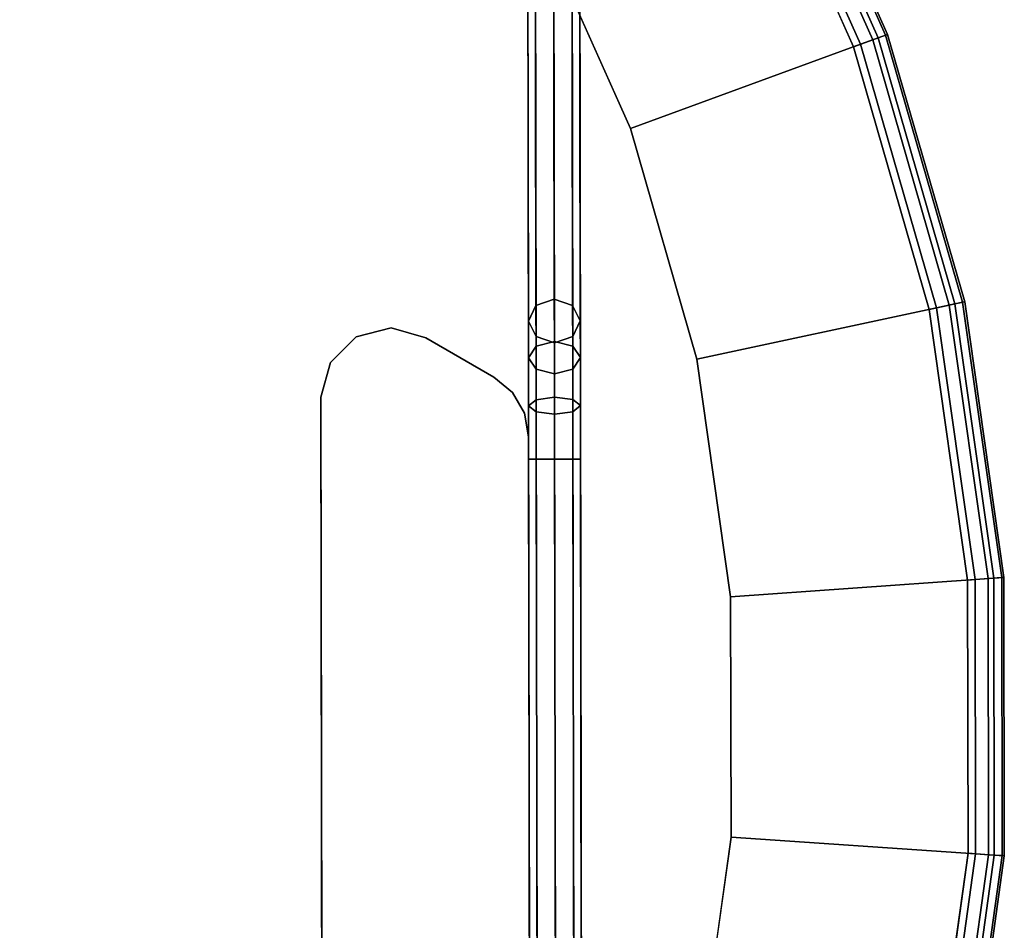
# Model space of a CAD drawing. Units: inches. Extents: x -127 to 69, y -97 to 134.
# Drawn here: x 58 to 65, y 23 to 30 of the extents above; entities that cross this region are included whole.
import ezdxf

# ---------------------------------------------------------------- set-up
doc = ezdxf.new("R2010")
doc.units = ezdxf.units.IN
doc.header["$MEASUREMENT"] = 0
doc.layers.add('TABLE-BASE', color=6, linetype='Continuous')
doc.layers.add('TABLE-FORMCOAT', color=6, linetype='Continuous')

# ---------------------------------------------------------------- blocks, each defined once
blk = doc.blocks.new('LPWS20T_0T')
at = {"layer": 'TABLE-BASE'}
for points in [[(-0.8354, 8.747, 0.1721), (-8.0087, -3.6775, 0.1721), (-8.0563, -3.65, 0.3047), (-0.883, 8.7745, 0.3047)], [(-0.883, 8.7745, 0.3047), (-8.0563, -3.65, 0.3047), (-8.0087, -3.6775, 0.4373), (-0.8354, 8.747, 0.4373)], [(8.0087, -3.6775, 0.1721), (0.8354, 8.747, 0.1721), (0.883, 8.7745, 0.3047), (8.0563, -3.65, 0.3047)], [(8.0563, -3.65, 0.3047), (0.883, 8.7745, 0.3047), (0.8354, 8.747, 0.4373), (8.0087, -3.6775, 0.4373)], [(-0.7206, 8.6807, 0.1172), (-7.8939, -3.7437, 0.1172), (-8.0087, -3.6775, 0.1721), (-0.8354, 8.747, 0.1721)], [(-0.8354, 8.747, 0.4373), (-8.0087, -3.6775, 0.4373), (-7.8939, -3.7437, 0.4922), (-0.7206, 8.6807, 0.4922)], [(7.8939, -3.7437, 0.1172), (0.7206, 8.6807, 0.1172), (0.8354, 8.747, 0.1721), (8.0087, -3.6775, 0.1721)], [(8.0087, -3.6775, 0.4373), (0.8354, 8.747, 0.4373), (0.7206, 8.6807, 0.4922), (7.8939, -3.7437, 0.4922)], [(-0.7206, 8.6807, 0.4922), (-7.8939, -3.7437, 0.4922), (-7.7791, -3.81, 0.4373), (-0.6058, 8.6144, 0.4373)], [(-0.6058, 8.6144, 0.1721), (-7.7791, -3.81, 0.1721), (-7.8939, -3.7437, 0.1172), (-0.7206, 8.6807, 0.1172)], [(-0.6058, 8.6144, 0.4373), (-7.7791, -3.81, 0.4373), (-7.7315, -3.8375, 0.3047), (-0.5582, 8.587, 0.3047)], [(-0.5582, 8.587, 0.3047), (-7.7315, -3.8375, 0.3047), (-7.7791, -3.81, 0.1721), (-0.6058, 8.6144, 0.1721)], [(7.7791, -3.81, 0.4373), (0.6058, 8.6144, 0.4373), (0.5582, 8.587, 0.3047), (7.7315, -3.8375, 0.3047)], [(7.7315, -3.8375, 0.3047), (0.5582, 8.587, 0.3047), (0.6058, 8.6144, 0.1721), (7.7791, -3.81, 0.1721)], [(7.8939, -3.7437, 0.4922), (0.7206, 8.6807, 0.4922), (0.6058, 8.6144, 0.4373), (7.7791, -3.81, 0.4373)], [(7.7791, -3.81, 0.1721), (0.6058, 8.6144, 0.1721), (0.7206, 8.6807, 0.1172), (7.8939, -3.7437, 0.1172)], [(-3.5449, 4.1639, 19.2227), (-3.4974, 4.1364, 19.0901), (-5.3468, 0.9331, 19.0901), (-5.3943, 0.9606, 19.2227)], [(-3.4974, 4.1364, 19.3553), (-3.5449, 4.1639, 19.2227), (-5.3943, 0.9606, 19.2227), (-5.3468, 0.9331, 19.3553)], [(-3.4974, 4.1364, 19.0901), (-3.3825, 4.0701, 19.0352), (-5.232, 0.8668, 19.0352), (-5.3468, 0.9331, 19.0901)], [(-3.3825, 4.0701, 19.4102), (-3.4974, 4.1364, 19.3553), (-5.3468, 0.9331, 19.3553), (-5.232, 0.8668, 19.4102)], [(-3.2677, 4.0038, 19.3553), (-3.3825, 4.0701, 19.4102), (-5.232, 0.8668, 19.4102), (-5.1171, 0.8006, 19.3553)], [(-3.3825, 4.0701, 19.0352), (-3.2677, 4.0038, 19.0901), (-5.1171, 0.8006, 19.0901), (-5.232, 0.8668, 19.0352)], [(-3.1398, 4.1156, 19.2227), (-3.1398, 4.1156, 19.0427), (-5.15, 0.6339, 19.0427), (-5.15, 0.6339, 19.2227)], [(-3.2202, 3.9764, 19.2227), (-3.2677, 4.0038, 19.3553), (-5.1171, 0.8006, 19.3553), (-5.0696, 0.7731, 19.2227)], [(-3.2677, 4.0038, 19.0901), (-3.2202, 3.9764, 19.2227), (-5.0696, 0.7731, 19.2227), (-5.1171, 0.8006, 19.0901)], [(-1.6963, 3.6157, 19.2227), (-3.9953, -0.3663, 19.2227), (-3.9953, -0.3663, 19.0427), (-1.6963, 3.6157, 19.0427)], [(-5.3943, 0.9606, 19.2227), (-5.3468, 0.9331, 19.0901), (-5.5182, 0.6362, 19.0324), (-5.5875, 0.6261, 19.1577)], [(-5.3468, 0.9331, 19.3553), (-5.3943, 0.9606, 19.2227), (-5.5875, 0.6261, 19.1577), (-5.5616, 0.5611, 19.283)], [(-5.232, 0.8668, 19.4102), (-5.3468, 0.9331, 19.3553), (-5.5616, 0.5611, 19.283), (-5.4558, 0.4792, 19.3349)], [(-5.3468, 0.9331, 19.0901), (-5.232, 0.8668, 19.0352), (-5.3944, 0.5855, 18.9805), (-5.5182, 0.6362, 19.0324)], [(-5.1171, 0.8006, 19.3553), (-5.232, 0.8668, 19.4102), (-5.4558, 0.4792, 19.3349), (-5.332, 0.4285, 19.283)], [(-5.232, 0.8668, 19.0352), (-5.1171, 0.8006, 19.0901), (-5.2886, 0.5036, 19.0324), (-5.3944, 0.5855, 18.9805)], [(-5.0696, 0.7731, 19.2227), (-5.1171, 0.8006, 19.3553), (-5.332, 0.4285, 19.283), (-5.2627, 0.4386, 19.1577)], [(-5.1171, 0.8006, 19.0901), (-5.0696, 0.7731, 19.2227), (-5.2627, 0.4386, 19.1577), (-5.2886, 0.5036, 19.0324)], [(-5.5875, 0.6261, 19.1577), (-5.5182, 0.6362, 19.0324), (-5.6723, 0.3693, 18.8633), (-5.761, 0.3254, 18.9672)], [(-5.5616, 0.5611, 19.283), (-5.5875, 0.6261, 19.1577), (-5.761, 0.3254, 18.9672), (-5.7547, 0.2267, 19.0711)], [(-5.5182, 0.6362, 19.0324), (-5.3944, 0.5855, 18.9805), (-5.5404, 0.3326, 18.8203), (-5.6723, 0.3693, 18.8633)], [(-5.3944, 0.5855, 18.9805), (-5.2886, 0.5036, 19.0324), (-5.4427, 0.2367, 18.8633), (-5.5404, 0.3326, 18.8203)], [(-5.2094, 0.4707, 19.2227), (-5.15, 0.6339, 19.2227), (-5.15, 0.6339, 19.0427), (-5.2094, 0.4707, 19.0427)], [(-5.4558, 0.4792, 19.3349), (-5.5616, 0.5611, 19.283), (-5.7547, 0.2267, 19.0711), (-5.6569, 0.1308, 19.1142)], [(-5.2886, 0.5036, 19.0324), (-5.2627, 0.4386, 19.1577), (-5.4363, 0.1379, 18.9672), (-5.4427, 0.2367, 18.8633)], [(-5.332, 0.4285, 19.283), (-5.4558, 0.4792, 19.3349), (-5.6569, 0.1308, 19.1142), (-5.525, 0.0941, 19.0711)], [(-5.2627, 0.4386, 19.1577), (-5.332, 0.4285, 19.283), (-5.525, 0.0941, 19.0711), (-5.4363, 0.1379, 18.9672)], [(-5.2094, 0.297, 19.2227), (-5.2094, 0.4707, 19.2227), (-5.2094, 0.4707, 19.0427), (-5.2094, 0.297, 19.0427)], [(-5.761, 0.3254, 18.9672), (-5.6723, 0.3693, 18.8633), (-5.7898, 0.1659, 18.6019), (-5.8934, 0.0963, 18.6727)], [(-5.6723, 0.3693, 18.8633), (-5.5404, 0.3326, 18.8203), (-5.6517, 0.1398, 18.5725), (-5.7898, 0.1659, 18.6019)], [(-5.7547, 0.2267, 19.0711), (-5.761, 0.3254, 18.9672), (-5.8934, 0.0963, 18.6727), (-5.9018, -0.0283, 18.7435)], [(-5.5404, 0.3326, 18.8203), (-5.4427, 0.2367, 18.8633), (-5.5601, 0.0333, 18.6019), (-5.6517, 0.1398, 18.5725)], [(-5.15, 0.1339, 19.2227), (-5.2094, 0.297, 19.2227), (-5.2094, 0.297, 19.0427), (-5.15, 0.1339, 19.0427)], [(-5.6569, 0.1308, 19.1142), (-5.7547, 0.2267, 19.0711), (-5.9018, -0.0283, 18.7435), (-5.8102, -0.1348, 18.7728)], [(-5.4427, 0.2367, 18.8633), (-5.4363, 0.1379, 18.9672), (-5.5686, -0.0912, 18.6727), (-5.5601, 0.0333, 18.6019)], [(-5.8934, 0.0963, 18.6727), (-5.7898, 0.1659, 18.6019), (-8.3442, -4.2586, 5.2307), (-8.4478, -4.3282, 5.3015)], [(-5.7898, 0.1659, 18.6019), (-5.6517, 0.1398, 18.5725), (-8.2062, -4.2847, 5.2013), (-8.3442, -4.2586, 5.2307)], [(-5.9018, -0.0283, 18.7435), (-5.8934, 0.0963, 18.6727), (-8.4478, -4.3282, 5.3015), (-8.4563, -4.4527, 5.3723)], [(-5.6517, 0.1398, 18.5725), (-5.5601, 0.0333, 18.6019), (-8.1146, -4.3912, 5.2307), (-8.2062, -4.2847, 5.2013)], [(-5.525, 0.0941, 19.0711), (-5.6569, 0.1308, 19.1142), (-5.8102, -0.1348, 18.7728), (-5.6722, -0.1608, 18.7435)], [(-5.4363, 0.1379, 18.9672), (-5.525, 0.0941, 19.0711), (-5.6722, -0.1608, 18.7435), (-5.5686, -0.0912, 18.6727)], [(-5.15, 0.1339, 19.0427), (-4.8664, -0.3574, 19.0427), (-4.8664, -0.3574, 19.2227), (-5.15, 0.1339, 19.2227)], [(-5.5601, 0.0333, 18.6019), (-5.5686, -0.0912, 18.6727), (-8.1231, -4.5157, 5.3015), (-8.1146, -4.3912, 5.2307)], [(-5.8102, -0.1348, 18.7728), (-5.9018, -0.0283, 18.7435), (-8.4563, -4.4527, 5.3723), (-8.3647, -4.5592, 5.4016)], [(-5.6722, -0.1608, 18.7435), (-5.8102, -0.1348, 18.7728), (-8.3647, -4.5592, 5.4016), (-8.2267, -4.5853, 5.3723)], [(-5.5686, -0.0912, 18.6727), (-5.6722, -0.1608, 18.7435), (-8.2267, -4.5853, 5.3723), (-8.1231, -4.5157, 5.3015)], [(-4.6849, -0.5454, 19.0427), (-4.6849, -0.5454, 19.2227), (-4.8664, -0.3574, 19.2227), (-4.8664, -0.3574, 19.0427)], [(-3.9953, -0.3663, 19.0427), (-3.9953, -0.3663, 19.2227), (-4.1806, -0.5505, 19.2227), (-4.1806, -0.5505, 19.0427)], [(-4.4334, -0.6162, 19.0427), (-4.4334, -0.6162, 19.2227), (-4.6849, -0.5454, 19.2227), (-4.6849, -0.5454, 19.0427)], [(-4.1806, -0.5505, 19.0427), (-4.1806, -0.5505, 19.2227), (-4.4334, -0.6162, 19.2227), (-4.4334, -0.6162, 19.0427)], [(-7.1733, -4.8227, 0.4373), (7.1733, -4.8227, 0.4373), (7.1733, -4.7678, 0.3047), (-7.1733, -4.7678, 0.3047)], [(-7.1733, -4.7678, 0.3047), (7.1733, -4.7678, 0.3047), (7.1733, -4.8227, 0.1721), (-7.1733, -4.8227, 0.1721)], [(-7.1733, -4.9553, 0.4922), (7.1733, -4.9553, 0.4922), (7.1733, -4.8227, 0.4373), (-7.1733, -4.8227, 0.4373)], [(-7.1733, -4.8227, 0.1721), (7.1733, -4.8227, 0.1721), (7.1733, -4.9553, 0.1172), (-7.1733, -4.9553, 0.1172)], [(-7.1733, -4.9553, 0.1172), (7.1733, -4.9553, 0.1172), (7.1733, -5.0879, 0.1721), (-7.1733, -5.0879, 0.1721)], [(-7.1733, -5.0879, 0.4373), (7.1733, -5.0879, 0.4373), (7.1733, -4.9553, 0.4922), (-7.1733, -4.9553, 0.4922)], [(-7.1733, -5.0879, 0.1721), (7.1733, -5.0879, 0.1721), (7.1733, -5.1428, 0.3047), (-7.1733, -5.1428, 0.3047)], [(-7.1733, -5.1428, 0.3047), (7.1733, -5.1428, 0.3047), (7.1733, -5.0879, 0.4373), (-7.1733, -5.0879, 0.4373)]]:
    blk.add_3dface(points, dxfattribs=at)
for points, invisible_edges in [([(-2.8778, 4.3355, 19.0427), (-2.7068, 4.3656, 19.0427), (-5.15, 0.1339, 19.0427), (-5.2094, 0.297, 19.0427)], 10), ([(-5.15, 0.1339, 19.2227), (-2.7068, 4.3656, 19.2227), (-2.8778, 4.3355, 19.2227), (-5.2094, 0.297, 19.2227)], 5), ([(-2.1395, 4.3656, 19.0427), (-4.8664, -0.3574, 19.0427), (-5.15, 0.1339, 19.0427), (-2.7068, 4.3656, 19.0427)], 5), ([(-5.15, 0.1339, 19.2227), (-4.8664, -0.3574, 19.2227), (-2.1395, 4.3656, 19.2227), (-2.7068, 4.3656, 19.2227)], 10), ([(-4.8664, -0.3574, 19.2227), (-4.6849, -0.5454, 19.2227), (-1.886, 4.3025, 19.2227), (-2.1395, 4.3656, 19.2227)], 10), ([(-2.1395, 4.3656, 19.0427), (-1.886, 4.3025, 19.0427), (-4.6849, -0.5454, 19.0427), (-4.8664, -0.3574, 19.0427)], 10), ([(-2.8778, 4.3355, 19.0427), (-5.2094, 0.297, 19.0427), (-5.2094, 0.4707, 19.0427), (-3.0281, 4.2487, 19.0427)], 5), ([(-5.2094, 0.4707, 19.2227), (-5.2094, 0.297, 19.2227), (-2.8778, 4.3355, 19.2227), (-3.0281, 4.2487, 19.2227)], 10), ([(-4.6849, -0.5454, 19.2227), (-4.4334, -0.6162, 19.2227), (-1.6989, 4.1201, 19.2227), (-1.886, 4.3025, 19.2227)], 10), ([(-1.886, 4.3025, 19.0427), (-1.6989, 4.1201, 19.0427), (-4.4334, -0.6162, 19.0427), (-4.6849, -0.5454, 19.0427)], 10), ([(-3.1398, 4.1156, 19.0427), (-3.0281, 4.2487, 19.0427), (-5.2094, 0.4707, 19.0427), (-5.15, 0.6339, 19.0427)], 2), ([(-5.2094, 0.4707, 19.2227), (-3.0281, 4.2487, 19.2227), (-3.1398, 4.1156, 19.2227), (-5.15, 0.6339, 19.2227)], 1), ([(-4.4334, -0.6162, 19.2227), (-4.1806, -0.5505, 19.2227), (-1.6294, 3.8683, 19.2227), (-1.6989, 4.1201, 19.2227)], 10), ([(-1.6989, 4.1201, 19.0427), (-1.6294, 3.8683, 19.0427), (-4.1806, -0.5505, 19.0427), (-4.4334, -0.6162, 19.0427)], 10), ([(-4.1806, -0.5505, 19.2227), (-3.9953, -0.3663, 19.2227), (-1.6963, 3.6157, 19.2227), (-1.6294, 3.8683, 19.2227)], 8), ([(-1.6294, 3.8683, 19.0427), (-1.6963, 3.6157, 19.0427), (-3.9953, -0.3663, 19.0427), (-4.1806, -0.5505, 19.0427)], 8)]:
    blk.add_3dface(points, dxfattribs=dict(at, invisible_edges=invisible_edges))
at = {"layer": 'TABLE-FORMCOAT'}
for points in [[(-6.6076, 4.9761, 19.6735), (-6.5947, 4.9673, 19.8276), (-5.3579, 6.5504, 19.8276), (-5.3694, 6.5609, 19.6735)], [(-6.5475, 4.9355, 19.5365), (-6.6076, 4.9761, 19.6735), (-5.3694, 6.5609, 19.6735), (-5.3155, 6.5123, 19.5365)], [(-6.5947, 4.9673, 19.8276), (-6.5131, 4.9123, 19.9473), (-5.2847, 6.4845, 19.9473), (-5.3579, 6.5504, 19.8276)], [(-6.4344, 4.8592, 19.4629), (-6.5475, 4.9355, 19.5365), (-5.3155, 6.5123, 19.5365), (-5.2142, 6.4211, 19.4629)], [(-6.5131, 4.9123, 19.9473), (-6.3901, 4.8293, 19.9922), (-5.1744, 6.3853, 19.9922), (-5.2847, 6.4845, 19.9473)], [(-3.8983, 5.2362, 19.2422), (-4.9664, 3.869, 19.2422), (-6.4344, 4.8592, 19.4629), (-5.2142, 6.4211, 19.4629)], [(-7.6132, 3.2343, 19.6735), (-7.5992, 3.2275, 19.8276), (-6.5947, 4.9673, 19.8276), (-6.6076, 4.9761, 19.6735)], [(-7.548, 3.2025, 19.5365), (-7.6132, 3.2343, 19.6735), (-6.6076, 4.9761, 19.6735), (-6.5475, 4.9355, 19.5365)], [(-7.5992, 3.2275, 19.8276), (-7.5107, 3.1843, 19.9473), (-6.5131, 4.9123, 19.9473), (-6.5947, 4.9673, 19.8276)], [(-7.4254, 3.1428, 19.4629), (-7.548, 3.2025, 19.5365), (-6.5475, 4.9355, 19.5365), (-6.4344, 4.8592, 19.4629)], [(-7.5107, 3.1843, 19.9473), (-7.3774, 3.1193, 19.9922), (-6.3901, 4.8293, 19.9922), (-6.5131, 4.9123, 19.9473)], [(-5.8339, 2.3665, 19.2422), (-7.4254, 3.1428, 19.4629), (-6.4344, 4.8592, 19.4629), (-4.9664, 3.869, 19.2422)], [(-8.3666, 1.3696, 19.6735), (-8.3518, 1.3648, 19.8276), (-7.5992, 3.2275, 19.8276), (-7.6132, 3.2343, 19.6735)], [(-8.2976, 1.3472, 19.5365), (-8.3666, 1.3696, 19.6735), (-7.6132, 3.2343, 19.6735), (-7.548, 3.2025, 19.5365)], [(-8.3518, 1.3648, 19.8276), (-8.2581, 1.3344, 19.9473), (-7.5107, 3.1843, 19.9473), (-7.5992, 3.2275, 19.8276)], [(-8.1679, 1.3051, 19.4629), (-8.2976, 1.3472, 19.5365), (-7.548, 3.2025, 19.5365), (-7.4254, 3.1428, 19.4629)], [(-8.2581, 1.3344, 19.9473), (-8.117, 1.2886, 19.9922), (-7.3774, 3.1193, 19.9922), (-7.5107, 3.1843, 19.9473)], [(-5.8339, 2.3665, 19.2422), (-6.4838, 0.7579, 19.2422), (-8.1679, 1.3051, 19.4629), (-7.4254, 3.1428, 19.4629)], [(-8.8531, -0.5818, 19.6735), (-8.8378, -0.5845, 19.8276), (-8.3518, 1.3648, 19.8276), (-8.3666, 1.3696, 19.6735)], [(-8.7817, -0.5944, 19.5365), (-8.8531, -0.5818, 19.6735), (-8.3666, 1.3696, 19.6735), (-8.2976, 1.3472, 19.5365)], [(-8.8378, -0.5845, 19.8276), (-8.7408, -0.6016, 19.9473), (-8.2581, 1.3344, 19.9473), (-8.3518, 1.3648, 19.8276)], [(-8.6474, -0.618, 19.4629), (-8.7817, -0.5944, 19.5365), (-8.2976, 1.3472, 19.5365), (-8.1679, 1.3051, 19.4629)], [(-8.7408, -0.6016, 19.9473), (-8.5947, -0.6273, 19.9922), (-8.117, 1.2886, 19.9922), (-8.2581, 1.3344, 19.9473)], [(-6.9035, -0.9255, 19.2422), (-8.6474, -0.618, 19.4629), (-8.1679, 1.3051, 19.4629), (-6.4838, 0.7579, 19.2422)], [(-9.0634, -2.5819, 19.6735), (-9.0478, -2.5824, 19.8276), (-8.8378, -0.5845, 19.8276), (-8.8531, -0.5818, 19.6735)], [(-8.9908, -2.5844, 19.5365), (-9.0634, -2.5819, 19.6735), (-8.8531, -0.5818, 19.6735), (-8.7817, -0.5944, 19.5365)], [(-9.0478, -2.5824, 19.8276), (-8.9494, -2.5859, 19.9473), (-8.7408, -0.6016, 19.9473), (-8.8378, -0.5845, 19.8276)], [(-8.8546, -2.5892, 19.4629), (-8.9908, -2.5844, 19.5365), (-8.7817, -0.5944, 19.5365), (-8.6474, -0.618, 19.4629)], [(-8.9494, -2.5859, 19.9473), (-8.8011, -2.5911, 19.9922), (-8.5947, -0.6273, 19.9922), (-8.7408, -0.6016, 19.9473)], [(-6.9035, -0.9255, 19.2422), (-7.0849, -2.651, 19.2422), (-8.8546, -2.5892, 19.4629), (-8.6474, -0.618, 19.4629)]]:
    blk.add_3dface(points, dxfattribs=at)
for points, invisible_edges in [([(-5.1744, 6.3853, 19.9922), (-6.3901, 4.8293, 19.9922), (6.3901, 4.8293, 19.9922), (5.1744, 6.3853, 19.9922)], 10), ([(-3.8983, 5.2362, 19.2422), (3.8983, 5.2362, 19.2422), (4.9664, 3.869, 19.2422), (-4.9664, 3.869, 19.2422)], 5), ([(-7.3774, 3.1193, 19.9922), (7.3774, 3.1193, 19.9922), (6.3901, 4.8293, 19.9922), (-6.3901, 4.8293, 19.9922)], 5), ([(-5.8339, 2.3665, 19.2422), (-4.9664, 3.869, 19.2422), (4.9664, 3.869, 19.2422), (5.8339, 2.3665, 19.2422)], 10), ([(-7.3774, 3.1193, 19.9922), (-8.117, 1.2886, 19.9922), (8.117, 1.2886, 19.9922), (7.3774, 3.1193, 19.9922)], 10), ([(-5.8339, 2.3665, 19.2422), (5.8339, 2.3665, 19.2422), (6.4838, 0.7579, 19.2422), (-6.4838, 0.7579, 19.2422)], 5), ([(-8.5947, -0.6273, 19.9922), (8.5947, -0.6273, 19.9922), (8.117, 1.2886, 19.9922), (-8.117, 1.2886, 19.9922)], 5), ([(-6.9035, -0.9255, 19.2422), (-6.4838, 0.7579, 19.2422), (6.4838, 0.7579, 19.2422), (6.9035, -0.9255, 19.2422)], 10), ([(-8.5947, -0.6273, 19.9922), (-8.8011, -2.5911, 19.9922), (8.8011, -2.5911, 19.9922), (8.5947, -0.6273, 19.9922)], 10), ([(-6.9035, -0.9255, 19.2422), (6.9035, -0.9255, 19.2422), (7.0849, -2.651, 19.2422), (-7.0849, -2.651, 19.2422)], 5), ([(-8.7375, -3.5128, 19.9922), (8.7375, -3.5128, 19.9922), (8.8011, -2.5911, 19.9922), (-8.8011, -2.5911, 19.9922)], 5), ([(-7.0349, -3.2886, 19.2422), (-7.0849, -2.651, 19.2422), (7.0849, -2.651, 19.2422), (7.0349, -3.2886, 19.2422)], 10), ([(-7.0349, -3.2886, 19.2422), (7.0349, -3.2886, 19.2422), (6.9846, -3.6598, 19.2422), (-6.9846, -3.6598, 19.2422)], 5), ([(-8.7375, -3.5128, 19.9922), (-8.538, -4.3919, 19.9922), (8.538, -4.3919, 19.9922), (8.7375, -3.5128, 19.9922)], 10), ([(-6.924, -3.8329, 19.2422), (-6.9846, -3.6598, 19.2422), (6.9846, -3.6598, 19.2422), (6.924, -3.8329, 19.2422)], 10), ([(-6.924, -3.8329, 19.2422), (6.924, -3.8329, 19.2422), (6.8549, -3.9577, 19.2422), (-6.8549, -3.9577, 19.2422)], 5), ([(-6.7814, -4.08, 19.2422), (-6.8549, -3.9577, 19.2422), (6.8549, -3.9577, 19.2422), (6.7814, -4.08, 19.2422)], 10), ([(-6.7814, -4.08, 19.2422), (6.7814, -4.08, 19.2422), (6.6618, -4.2189, 19.2422), (-6.6618, -4.2189, 19.2422)], 5), ([(-6.3655, -4.4481, 19.2422), (-6.6618, -4.2189, 19.2422), (6.6618, -4.2189, 19.2422), (6.3655, -4.4481, 19.2422)], 10), ([(-8.4408, -4.638, 19.9922), (8.4408, -4.638, 19.9922), (8.538, -4.3919, 19.9922), (-8.538, -4.3919, 19.9922)], 5), ([(-6.3655, -4.4481, 19.2422), (6.3655, -4.4481, 19.2422), (5.8383, -4.8102, 19.2422), (-5.8383, -4.8102, 19.2422)], 5), ([(-8.4408, -4.638, 19.9922), (-8.3421, -4.8163, 19.9922), (8.3421, -4.8163, 19.9922), (8.4408, -4.638, 19.9922)], 10), ([(-8.2371, -4.991, 19.9922), (8.2371, -4.991, 19.9922), (8.3421, -4.8163, 19.9922), (-8.3421, -4.8163, 19.9922)], 5), ([(-4.2533, -5.5159, 19.2422), (-5.8383, -4.8102, 19.2422), (5.8383, -4.8102, 19.2422), (4.2533, -5.5159, 19.2422)], 10), ([(-8.2371, -4.991, 19.9922), (-8.0725, -5.1982, 19.9922), (8.0725, -5.1982, 19.9922), (8.2371, -4.991, 19.9922)], 10), ([(-7.4109, -5.8105, 19.9922), (7.4109, -5.8105, 19.9922), (8.0725, -5.1982, 19.9922), (-8.0725, -5.1982, 19.9922)], 5), ([(-7.4109, -5.8105, 19.9922), (-6.6445, -6.3265, 19.9922), (6.6445, -6.3265, 19.9922), (7.4109, -5.8105, 19.9922)], 10), ([(-4.8407, -7.1296, 19.9922), (4.8407, -7.1296, 19.9922), (6.6445, -6.3265, 19.9922), (-6.6445, -6.3265, 19.9922)], 5)]:
    blk.add_3dface(points, dxfattribs=dict(at, invisible_edges=invisible_edges))

msp = doc.modelspace()

# ---------------------------------------------------------------- block references
at = {"rotation": 210.0900918887659}
msp.add_blockref('LPWS20T_0T', (56.6601, 24.7625), dxfattribs=at)

doc.saveas('drawing.dxf')
